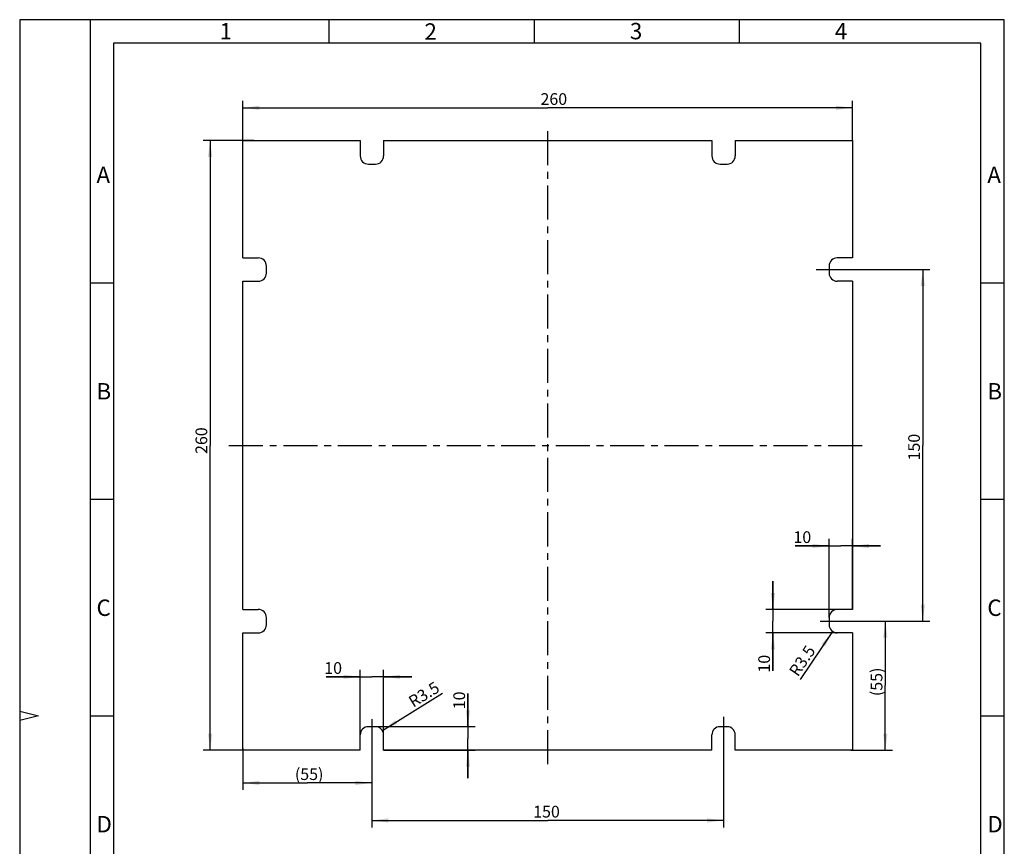
# Model space of a CAD drawing. Units: millimetres. Extents: x 0 to 210, y 0 to 297.
# Drawn here: x 0 to 210, y 121 to 297 of the extents above; entities that cross this region are included whole.
import ezdxf

# ---------------------------------------------------------------- set-up
doc = ezdxf.new("R2010")
doc.units = ezdxf.units.MM
doc.header["$LTSCALE"] = 19.36
doc.linetypes.add('CENTER', pattern=[0.6, 0.375, -0.075, 0.075, -0.075])
doc.layers.get('0').update_dxf_attribs({"linetype": 'CONTINUOUS'})
for name, color, linetype in [('M-GMI-GMS-2_DXF_DIMENSION', 7, 'CONTINUOUS'), ('M-GMI-GMS-2_DXF_FORMAT', 7, 'CONTINUOUS'), ('MONTAGEPL-GMDXF_CONTINUOUS_LINE', 7, 'CONTINUOUS'), ('MONTAGEPL-GMI-2-3512_DXF_AXIS', 7, 'CONTINUOUS'), ('MONTAGEPL-GMI-2-35DXF_DIMENSION', 7, 'CONTINUOUS')]:
    doc.layers.add(name, color=color, linetype=linetype)
doc.styles.get("Standard").update_dxf_attribs({"font": 'txt', "width": 0.7})
doc.styles.add('TEXTSTYLE_2', font='txt', dxfattribs={"width": 0.714286})
doc.styles.add('TEXTSTYLE_3', font='txt', dxfattribs={"width": 0.904762})
doc.styles.add('TEXTSTYLE_4', font='txt', dxfattribs={"width": 0.833333})
doc.styles.add('TEXTSTYLE_5', font='txt', dxfattribs={"width": 0.785714})
doc.styles.add('TEXTSTYLE_6', font='txt', dxfattribs={"width": 0.571429})
doc.dimstyles.new('DIMSTYLE_1', dxfattribs={"dimtxt": 2.5, "dimasz": 3.5, "dimexe": 1.5, "dimexo": 0, "dimtad": 1, "dimdec": 3, "dimlfac": 2, "dimdsep": 46, "dimtxsty": 'STANDARD', "dimblk": '_FILLED', "dimblk1": '_FILLED', "dimblk2": '_FILLED', "dimcen": 0.09, "dimclrt": 5, "dimadec": 3, "dimazin": 2, "dimtp": 0.5, "dimtm": 0.5, "dimtfac": 1, "dimtdec": 3, "dimtofl": 0, "dimtmove": 0, "dimatfit": 3, "dimldrblk": '_FILLED', "dimfxl": 1, "dimtolj": 1, "dimarcsym": 0})
doc.dimstyles.new('DIMSTYLE_2', dxfattribs={"dimtxt": 2.5, "dimasz": 3.5, "dimexe": 1.5, "dimexo": 0, "dimtad": 1, "dimlfac": 2, "dimdsep": 46, "dimtxsty": 'STANDARD', "dimblk": '_FILLED', "dimblk1": '_FILLED', "dimblk2": '_FILLED', "dimcen": 0.09, "dimclrt": 5, "dimadec": 3, "dimazin": 2, "dimtp": 0.5, "dimtm": 0.5, "dimtfac": 1, "dimtofl": 0, "dimtmove": 0, "dimatfit": 3, "dimldrblk": '_FILLED', "dimfxl": 1, "dimtolj": 1, "dimarcsym": 0})
doc.dimstyles.new('DIMSTYLE_3', dxfattribs={"dimtxt": 2.5, "dimasz": 3.5, "dimexe": 1.5, "dimexo": 0, "dimtad": 1, "dimlfac": 2, "dimdsep": 46, "dimtxsty": 'STANDARD', "dimblk": '_FILLED', "dimblk1": '_FILLED', "dimblk2": '_FILLED', "dimcen": 0.09, "dimclrt": 5, "dimadec": 3, "dimazin": 2, "dimtp": 0.1, "dimtm": 0.1, "dimtfac": 1, "dimtofl": 0, "dimtmove": 0, "dimatfit": 3, "dimldrblk": '_FILLED', "dimfxl": 1, "dimtolj": 1, "dimarcsym": 0})
doc.dimstyles.new('DIMSTYLE_4', dxfattribs={"dimtxt": 2.5, "dimasz": 3.5, "dimexe": 1.5, "dimexo": 0, "dimtad": 1, "dimlfac": 2, "dimdsep": 46, "dimtxsty": 'STANDARD', "dimblk": '_FILLED', "dimblk1": '_FILLED', "dimblk2": '_FILLED', "dimcen": 0.09, "dimclrt": 5, "dimadec": 3, "dimazin": 2, "dimtp": 0.2, "dimtm": 0.2, "dimtfac": 1, "dimtofl": 0, "dimtmove": 0, "dimatfit": 3, "dimldrblk": '_FILLED', "dimfxl": 1, "dimtolj": 1, "dimarcsym": 0})
doc.dimstyles.new('DIMSTYLE_5', dxfattribs={"dimtxt": 2.5, "dimasz": 3.5, "dimexe": 1.5, "dimexo": 0, "dimtad": 1, "dimlfac": 2, "dimdsep": 46, "dimtxsty": 'STANDARD', "dimblk": '_FILLED', "dimblk1": '_FILLED', "dimblk2": '_FILLED', "dimcen": 0.09, "dimclrt": 5, "dimadec": 3, "dimazin": 2, "dimtp": 0.3, "dimtm": 0.3, "dimtfac": 1, "dimtofl": 0, "dimtmove": 0, "dimatfit": 3, "dimldrblk": '_FILLED', "dimfxl": 1, "dimtolj": 1, "dimarcsym": 0})

# ---------------------------------------------------------------- blocks, each defined once
blk = doc.blocks.new('_FILLED')
at = {"color": 0, "linetype": 'BYBLOCK'}
blk.add_solid([(0, 0), (-1, 0.125), (-1, -0.125)], dxfattribs=at)
blk = doc.blocks.new('*D0')
at = {"layer": 'M-GMI-GMS-2_DXF_DIMENSION', "color": 2, "linetype": 'CONTINUOUS'}
for p, q in [((75.12, 147.81), (75.12, 124.74)), ((150.12, 148.33), (150.12, 124.74)), ((75.12, 126.24), (112.62, 126.24)), ((150.12, 126.24), (112.62, 126.24))]:
    blk.add_line(p, q, dxfattribs=at)
at = {"layer": 'M-GMI-GMS-2_DXF_DIMENSION', "color": 2, "linetype": 'CONTINUOUS', "xscale": 3.5, "yscale": 3.5, "zscale": 3.5, "rotation": 180}
blk.add_blockref('_FILLED', (75.12, 126.24), dxfattribs=at)
at = {"layer": 'M-GMI-GMS-2_DXF_DIMENSION', "color": 2, "linetype": 'CONTINUOUS', "xscale": 3.5, "yscale": 3.5, "zscale": 3.5}
blk.add_blockref('_FILLED', (150.12, 126.24), dxfattribs=at)
at = {"layer": 'M-GMI-GMS-2_DXF_DIMENSION', "color": 5, "linetype": 'CONTINUOUS', "insert": (112.36, 129.36), "char_height": 2.5, "width": 7.7679, "attachment_point": 2, "line_spacing_factor": 0.9}
blk.add_mtext('150', dxfattribs=at)
blk = doc.blocks.new('*D1')
at = {"layer": 'MONTAGEPL-GMI-2-35DXF_DIMENSION', "color": 2, "linetype": 'CONTINUOUS'}
for p, q in [((49.97, 271.24), (39.12, 271.24)), ((40.62, 271.24), (40.62, 206.24)), ((40.62, 141.24), (40.62, 206.24)), ((48.94, 141.24), (39.12, 141.24))]:
    blk.add_line(p, q, dxfattribs=at)
at = {"layer": 'MONTAGEPL-GMI-2-35DXF_DIMENSION', "color": 2, "linetype": 'CONTINUOUS', "xscale": 3.5, "yscale": 3.5, "zscale": 3.5}
for p, rotation in [((40.62, 271.24), 90), ((40.62, 141.24), 270)]:
    blk.add_blockref('_FILLED', p, dxfattribs=dict(at, rotation=rotation))
at = {"layer": 'MONTAGEPL-GMI-2-35DXF_DIMENSION', "color": 5, "linetype": 'CONTINUOUS', "insert": (37.5, 207.25), "char_height": 2.5, "width": 8.8393, "attachment_point": 2, "rotation": 90, "line_spacing_factor": 0.9}
blk.add_mtext('260', dxfattribs=at)
blk = doc.blocks.new('*D2')
at = {"layer": 'MONTAGEPL-GMI-2-35DXF_DIMENSION', "color": 2, "linetype": 'CONTINUOUS'}
for p, q in [((47.62, 271.24), (47.62, 279.74)), ((177.62, 271.24), (177.62, 279.74)), ((47.62, 278.24), (112.62, 278.24)), ((177.62, 278.24), (112.62, 278.24))]:
    blk.add_line(p, q, dxfattribs=at)
at = {"layer": 'MONTAGEPL-GMI-2-35DXF_DIMENSION', "color": 2, "linetype": 'CONTINUOUS', "xscale": 3.5, "yscale": 3.5, "zscale": 3.5, "rotation": 180}
blk.add_blockref('_FILLED', (47.62, 278.24), dxfattribs=at)
at = {"layer": 'MONTAGEPL-GMI-2-35DXF_DIMENSION', "color": 2, "linetype": 'CONTINUOUS', "xscale": 3.5, "yscale": 3.5, "zscale": 3.5}
blk.add_blockref('_FILLED', (177.62, 278.24), dxfattribs=at)
at = {"layer": 'MONTAGEPL-GMI-2-35DXF_DIMENSION', "color": 5, "linetype": 'CONTINUOUS', "insert": (113.92, 281.36), "char_height": 2.5, "width": 8.8393, "attachment_point": 2, "line_spacing_factor": 0.9}
blk.add_mtext('260', dxfattribs=at)
blk = doc.blocks.new('*D3')
at = {"layer": 'MONTAGEPL-GMI-2-35DXF_DIMENSION', "color": 2, "linetype": 'CONTINUOUS'}
blk.add_line((77.36, 145.41), (90.2, 153.37), dxfattribs=at)
at = {"layer": 'MONTAGEPL-GMI-2-35DXF_DIMENSION', "color": 2, "linetype": 'CONTINUOUS', "xscale": 3.5, "yscale": 3.5, "zscale": 3.5, "rotation": 211.8054339035}
blk.add_blockref('_FILLED', (77.36, 145.41), dxfattribs=at)
at = {"layer": 'MONTAGEPL-GMI-2-35DXF_DIMENSION', "color": 5, "linetype": 'CONTINUOUS', "insert": (82.63, 152.36), "char_height": 2.5, "width": 10.4464, "attachment_point": 1, "rotation": 31.8054, "line_spacing_factor": 0.9}
blk.add_mtext('R3.5', dxfattribs=at)
blk = doc.blocks.new('*D4')
at = {"layer": 'MONTAGEPL-GMI-2-35DXF_DIMENSION', "color": 2, "linetype": 'CONTINUOUS'}
for p, q in [((72.62, 141.24), (72.62, 158.37)), ((77.62, 141.24), (77.62, 158.37)), ((72.62, 156.87), (65.36, 156.87)), ((65.36, 156.87), (75.12, 156.87)), ((83.62, 156.87), (75.12, 156.87)), ((77.62, 156.87), (83.62, 156.87))]:
    blk.add_line(p, q, dxfattribs=at)
at = {"layer": 'MONTAGEPL-GMI-2-35DXF_DIMENSION', "color": 2, "linetype": 'CONTINUOUS', "xscale": 3.5, "yscale": 3.5, "zscale": 3.5}
blk.add_blockref('_FILLED', (72.62, 156.87), dxfattribs=at)
at = {"layer": 'MONTAGEPL-GMI-2-35DXF_DIMENSION', "color": 2, "linetype": 'CONTINUOUS', "xscale": 3.5, "yscale": 3.5, "zscale": 3.5, "rotation": 180}
blk.add_blockref('_FILLED', (77.62, 156.87), dxfattribs=at)
at = {"layer": 'MONTAGEPL-GMI-2-35DXF_DIMENSION', "color": 5, "linetype": 'CONTINUOUS', "insert": (68.75, 160), "char_height": 2.5, "width": 5.0893, "attachment_point": 3, "line_spacing_factor": 0.9}
blk.add_mtext('10', dxfattribs=at)
blk = doc.blocks.new('*D5')
at = {"layer": 'MONTAGEPL-GMI-2-35DXF_DIMENSION', "color": 2, "linetype": 'CONTINUOUS'}
for p, q in [((160.66, 171.24), (160.66, 177.24)), ((160.66, 177.24), (160.66, 168.74)), ((177.62, 171.24), (159.16, 171.24)), ((160.66, 158.17), (160.66, 168.74)), ((177.62, 166.24), (159.16, 166.24)), ((160.66, 166.24), (160.66, 158.17))]:
    blk.add_line(p, q, dxfattribs=at)
at = {"layer": 'MONTAGEPL-GMI-2-35DXF_DIMENSION', "color": 2, "linetype": 'CONTINUOUS', "xscale": 3.5, "yscale": 3.5, "zscale": 3.5}
for p, rotation in [((160.66, 171.24), 270), ((160.66, 166.24), 90)]:
    blk.add_blockref('_FILLED', p, dxfattribs=dict(at, rotation=rotation))
at = {"layer": 'MONTAGEPL-GMI-2-35DXF_DIMENSION', "color": 5, "linetype": 'CONTINUOUS', "insert": (157.53, 161.56), "char_height": 2.5, "width": 5.0893, "attachment_point": 3, "rotation": 90, "line_spacing_factor": 0.9}
blk.add_mtext('10', dxfattribs=at)
blk = doc.blocks.new('*D6')
at = {"layer": 'MONTAGEPL-GMI-2-35DXF_DIMENSION', "color": 2, "linetype": 'CONTINUOUS'}
blk.add_line((173.39, 166.54), (166.47, 156.33), dxfattribs=at)
at = {"layer": 'MONTAGEPL-GMI-2-35DXF_DIMENSION', "color": 2, "linetype": 'CONTINUOUS', "xscale": 3.5, "yscale": 3.5, "zscale": 3.5, "rotation": 55.8557844627}
blk.add_blockref('_FILLED', (173.39, 166.54), dxfattribs=at)
at = {"layer": 'MONTAGEPL-GMI-2-35DXF_DIMENSION', "color": 5, "linetype": 'CONTINUOUS', "insert": (167.79, 163.85), "char_height": 2.5, "width": 10.4464, "attachment_point": 3, "rotation": 55.8558, "line_spacing_factor": 0.9}
blk.add_mtext('R3.5', dxfattribs=at)
blk = doc.blocks.new('*D7')
at = {"layer": 'MONTAGEPL-GMI-2-35DXF_DIMENSION', "color": 2, "linetype": 'CONTINUOUS'}
for p, q in [((184.12, 168.74), (186.12, 168.74)), ((184.62, 168.74), (184.62, 154.99)), ((184.62, 141.24), (184.62, 154.99)), ((177.3, 141.24), (186.12, 141.24))]:
    blk.add_line(p, q, dxfattribs=at)
at = {"layer": 'MONTAGEPL-GMI-2-35DXF_DIMENSION', "color": 2, "linetype": 'CONTINUOUS', "xscale": 3.5, "yscale": 3.5, "zscale": 3.5}
for p, rotation in [((184.62, 168.74), 90), ((184.62, 141.24), 270)]:
    blk.add_blockref('_FILLED', p, dxfattribs=dict(at, rotation=rotation))
at = {"layer": 'MONTAGEPL-GMI-2-35DXF_DIMENSION', "color": 5, "linetype": 'CONTINUOUS', "insert": (181.5, 155.8), "char_height": 2.5, "width": 8.5714, "attachment_point": 2, "rotation": 90, "line_spacing_factor": 0.9}
blk.add_mtext('(55)', dxfattribs=at)
blk = doc.blocks.new('*D8')
at = {"layer": 'MONTAGEPL-GMI-2-35DXF_DIMENSION', "color": 2, "linetype": 'CONTINUOUS'}
for p, q in [((169.85, 243.74), (194.12, 243.74)), ((192.62, 243.74), (192.62, 206.24)), ((192.62, 168.74), (192.62, 206.24)), ((170.74, 168.74), (194.12, 168.74))]:
    blk.add_line(p, q, dxfattribs=at)
at = {"layer": 'MONTAGEPL-GMI-2-35DXF_DIMENSION', "color": 2, "linetype": 'CONTINUOUS', "xscale": 3.5, "yscale": 3.5, "zscale": 3.5}
for p, rotation in [((192.62, 243.74), 90), ((192.62, 168.74), 270)]:
    blk.add_blockref('_FILLED', p, dxfattribs=dict(at, rotation=rotation))
at = {"layer": 'MONTAGEPL-GMI-2-35DXF_DIMENSION', "color": 5, "linetype": 'CONTINUOUS', "insert": (189.5, 205.86), "char_height": 2.5, "width": 7.7679, "attachment_point": 2, "rotation": 90, "line_spacing_factor": 0.9}
blk.add_mtext('150', dxfattribs=at)
blk = doc.blocks.new('*D9')
at = {"layer": 'MONTAGEPL-GMI-2-35DXF_DIMENSION', "color": 2, "linetype": 'CONTINUOUS'}
for p, q in [((95.61, 146.24), (95.61, 153.34)), ((95.61, 153.34), (95.61, 143.74)), ((75.87, 146.24), (97.11, 146.24)), ((95.61, 135.24), (95.61, 143.74)), ((77.62, 141.24), (97.11, 141.24)), ((95.61, 141.24), (95.61, 135.24))]:
    blk.add_line(p, q, dxfattribs=at)
at = {"layer": 'MONTAGEPL-GMI-2-35DXF_DIMENSION', "color": 2, "linetype": 'CONTINUOUS', "xscale": 3.5, "yscale": 3.5, "zscale": 3.5}
for p, rotation in [((95.61, 146.24), 270), ((95.61, 141.24), 90)]:
    blk.add_blockref('_FILLED', p, dxfattribs=dict(at, rotation=rotation))
at = {"layer": 'MONTAGEPL-GMI-2-35DXF_DIMENSION', "color": 5, "linetype": 'CONTINUOUS', "insert": (92.49, 149.95), "char_height": 2.5, "width": 5.0893, "attachment_point": 1, "rotation": 90, "line_spacing_factor": 0.9}
blk.add_mtext('10', dxfattribs=at)
blk = doc.blocks.new('*D10')
at = {"layer": 'MONTAGEPL-GMI-2-35DXF_DIMENSION', "color": 2, "linetype": 'CONTINUOUS'}
for p, q in [((172.62, 169.49), (172.62, 186.28)), ((177.62, 171.24), (177.62, 186.28)), ((172.62, 184.78), (165.41, 184.78)), ((165.41, 184.78), (175.12, 184.78)), ((183.62, 184.78), (175.12, 184.78)), ((177.62, 184.78), (183.62, 184.78))]:
    blk.add_line(p, q, dxfattribs=at)
at = {"layer": 'MONTAGEPL-GMI-2-35DXF_DIMENSION', "color": 2, "linetype": 'CONTINUOUS', "xscale": 3.5, "yscale": 3.5, "zscale": 3.5}
blk.add_blockref('_FILLED', (172.62, 184.78), dxfattribs=at)
at = {"layer": 'MONTAGEPL-GMI-2-35DXF_DIMENSION', "color": 2, "linetype": 'CONTINUOUS', "xscale": 3.5, "yscale": 3.5, "zscale": 3.5, "rotation": 180}
blk.add_blockref('_FILLED', (177.62, 184.78), dxfattribs=at)
at = {"layer": 'MONTAGEPL-GMI-2-35DXF_DIMENSION', "color": 5, "linetype": 'CONTINUOUS', "insert": (168.81, 187.91), "char_height": 2.5, "width": 5.0893, "attachment_point": 3, "line_spacing_factor": 0.9}
blk.add_mtext('10', dxfattribs=at)
blk = doc.blocks.new('*D11')
at = {"layer": 'MONTAGEPL-GMI-2-35DXF_DIMENSION', "color": 2, "linetype": 'CONTINUOUS'}
for p, q in [((47.62, 141.57), (47.62, 132.74)), ((75.12, 134.74), (75.12, 132.74)), ((47.62, 134.24), (61.37, 134.24)), ((75.12, 134.24), (61.37, 134.24))]:
    blk.add_line(p, q, dxfattribs=at)
at = {"layer": 'MONTAGEPL-GMI-2-35DXF_DIMENSION', "color": 2, "linetype": 'CONTINUOUS', "xscale": 3.5, "yscale": 3.5, "zscale": 3.5, "rotation": 180}
blk.add_blockref('_FILLED', (47.62, 134.24), dxfattribs=at)
at = {"layer": 'MONTAGEPL-GMI-2-35DXF_DIMENSION', "color": 2, "linetype": 'CONTINUOUS', "xscale": 3.5, "yscale": 3.5, "zscale": 3.5}
blk.add_blockref('_FILLED', (75.12, 134.24), dxfattribs=at)
at = {"layer": 'MONTAGEPL-GMI-2-35DXF_DIMENSION', "color": 5, "linetype": 'CONTINUOUS', "insert": (61.74, 137.36), "char_height": 2.5, "width": 8.5714, "attachment_point": 2, "line_spacing_factor": 0.9}
blk.add_mtext('(55)', dxfattribs=at)

msp = doc.modelspace()

# ---------------------------------------------------------------- linework, layer by layer
at = {"layer": 'M-GMI-GMS-2_DXF_FORMAT', "color": 2, "linetype": 'CONTINUOUS'}
for p, q in [((0, 297), (0, 0)), ((210, 297), (0, 297)), ((210, 0), (210, 297)), ((0, 149.52), (4, 148.52)), ((4, 148.52), (0, 147.52))]:
    msp.add_line(p, q, dxfattribs=at)
at = {"layer": 'M-GMI-GMS-2_DXF_FORMAT', "color": 7, "linetype": 'CONTINUOUS'}
for p, q in [((15.0018, 297), (15.0018, 5)), ((65.95596, 297.03559), (65.95596, 292.03559)), ((109.70596, 297.03559), (109.70596, 292.03559)), ((153.45596, 297.03559), (153.45596, 292.03559)), ((20, 292.03999), (20, 5)), ((205, 292.03999), (20, 292.03999)), ((205, 5), (205, 292.03999)), ((20.0018, 240.82947), (15.0018, 240.82947)), ((209.99999, 240.82948), (204.99999, 240.82948)), ((20.0018, 194.66947), (15.0018, 194.66947)), ((209.99999, 194.66948), (204.99999, 194.66948)), ((20.0018, 148.50947), (15.0018, 148.50947)), ((209.99999, 148.50948), (204.99999, 148.50948))]:
    msp.add_line(p, q, dxfattribs=at)
at = {"layer": 'MONTAGEPL-GMDXF_CONTINUOUS_LINE', "color": 7, "linetype": 'CONTINUOUS'}
for p, q in [((47.62347, 246.23858), (47.62347, 271.23858)), ((47.62347, 271.23858), (72.62347, 271.23858)), ((72.62347, 271.23858), (72.62347, 267.98858)), ((77.62347, 271.23858), (77.62347, 267.98858)), ((77.62347, 271.23858), (147.62347, 271.23858)), ((147.62347, 271.23858), (147.62347, 267.98858)), ((152.62347, 271.23858), (152.62347, 267.98858)), ((152.62347, 271.23858), (177.62347, 271.23858)), ((177.62347, 271.23858), (177.62347, 246.23858)), ((74.37347, 266.23858), (75.87347, 266.23858)), ((149.37347, 266.23858), (150.87347, 266.23858)), ((47.62347, 246.23858), (50.87347, 246.23858)), ((177.62347, 246.23858), (174.37347, 246.23858)), ((52.62347, 242.98858), (52.62347, 244.48858)), ((172.62347, 244.48858), (172.62347, 242.98858)), ((47.62347, 171.23858), (47.62347, 241.23858)), ((47.62347, 241.23858), (50.87347, 241.23858)), ((177.62347, 241.23858), (174.37347, 241.23858)), ((177.62347, 241.23858), (177.62347, 171.23858)), ((47.62347, 171.23858), (50.87347, 171.23858)), ((177.62347, 171.23858), (174.37347, 171.23858)), ((52.62347, 167.98858), (52.62347, 169.48858)), ((172.62347, 169.48858), (172.62347, 167.98858)), ((47.62347, 141.23858), (47.62347, 166.23858)), ((47.62347, 166.23858), (50.87347, 166.23858)), ((177.62347, 166.23858), (174.37347, 166.23858)), ((177.62347, 166.23858), (177.62347, 141.23858)), ((75.87347, 146.23858), (74.37347, 146.23858)), ((150.87347, 146.23858), (149.37347, 146.23858)), ((72.62347, 141.23858), (72.62347, 144.48858)), ((77.62347, 141.23858), (77.62347, 144.48858)), ((147.62347, 141.23858), (147.62347, 144.48858)), ((152.62347, 141.23858), (152.62347, 144.48858)), ((72.62347, 141.23858), (47.62347, 141.23858)), ((147.62347, 141.23858), (77.62347, 141.23858)), ((177.62347, 141.23858), (152.62347, 141.23858))]:
    msp.add_line(p, q, dxfattribs=at)
for centre, start, end in [((74.37347, 267.98858), 180, 270), ((75.87347, 267.98858), 270, 360), ((149.37347, 267.98858), 180, 270), ((150.87347, 267.98858), 270, 360), ((50.87347, 244.48858), 0, 90), ((174.37347, 244.48858), 90, 180), ((50.87347, 242.98858), 270, 360), ((174.37347, 242.98858), 180, 270), ((50.87347, 169.48858), 0, 90), ((174.37347, 169.48858), 90, 180), ((50.87347, 167.98858), 270, 360), ((174.37347, 167.98858), 180, 270), ((74.37347, 144.48858), 90, 180), ((75.87347, 144.48858), 0, 90), ((149.37347, 144.48858), 90, 180), ((150.87347, 144.48858), 0, 90)]:
    msp.add_arc(centre, 1.75, start, end, dxfattribs=at)
at = {"layer": 'MONTAGEPL-GMI-2-3512_DXF_AXIS', "color": 7, "linetype": 'CENTER'}
for p, q in [((112.62347, 138.23858), (112.62347, 274.23858)), ((44.62347, 206.23858), (180.62347, 206.23858))]:
    msp.add_line(p, q, dxfattribs=at)

# ---------------------------------------------------------------- texts
at = {"layer": 'M-GMI-GMS-2_DXF_FORMAT', "color": 5, "linetype": 'CONTINUOUS', "char_height": 3.493164, "attachment_point": 1, "line_spacing_factor": 0.9}
for s, insert, width, style in [('\\Q0.000018724;1', (42.62552, 296.31467), 2.9941406, 'TEXTSTYLE_5'), ('\\Q0.000018724;2', (86.32882, 296.26034), 4.1169433, 'TEXTSTYLE_2'), ('\\Q0.000018724;3', (130.14507, 296.35008), 3.7426757, 'TEXTSTYLE_5'), ('\\Q0.000018724;4', (173.85467, 296.32183), 4.1169433, 'TEXTSTYLE_6'), ('\\Q0.000018724;A', (16.3818, 265.69264), 4.4912109, 'TEXTSTYLE_2'), ('\\Q0.000018724;A', (206.38, 265.69264), 4.4912109, 'TEXTSTYLE_2'), ('\\Q0.000018724;B', (16.3818, 219.52263), 4.1169433, 'TEXTSTYLE_2'), ('\\Q0.000018724;B', (206.38, 219.52264), 4.1169433, 'TEXTSTYLE_2'), ('\\Q0.000018724;C', (16.3818, 173.35264), 4.366455, 'TEXTSTYLE_3'), ('\\Q0.000018724;C', (206.38, 173.35264), 4.366455, 'TEXTSTYLE_3'), ('\\Q0.000018724;D', (16.3818, 127.18264), 4.7407226, 'TEXTSTYLE_4'), ('\\Q0.000018724;D', (206.38, 127.18264), 4.7407226, 'TEXTSTYLE_4')]:
    msp.add_mtext(s, dxfattribs=dict(at, insert=insert, width=width, style=style))

# ---------------------------------------------------------------- dimensions: what is measured, and where the dimension line sits
at = {"layer": 'M-GMI-GMS-2_DXF_DIMENSION', "color": 2, "linetype": 'CONTINUOUS'}
dim = msp.add_linear_dim(base=(150.12347, 126.23858), p1=(75.12347, 147.81436), p2=(150.12347, 148.33006), dimstyle='DIMSTYLE_1', dxfattribs=at)
dim.commit()
dim.dimension.update_dxf_attribs({"geometry": '*D0', "text_midpoint": (112.00489, 126.23858), "dimtype": 160})
at = {"layer": 'MONTAGEPL-GMI-2-35DXF_DIMENSION', "color": 2, "linetype": 'CONTINUOUS'}
for base, p1, p2, dimstyle, picture, middle in [((177.62347, 278.23858), (47.62347, 271.23858), (177.62347, 271.23858), 'DIMSTYLE_2', '*D2', (113.55954, 278.23858)), ((77.62347, 156.87083), (72.62347, 141.23858), (77.62347, 141.23858), 'DIMSTYLE_4', '*D4', (66.69936, 156.87083))]:
    dim = msp.add_linear_dim(base=base, p1=p1, p2=p2, dimstyle=dimstyle, dxfattribs=at)
    dim.commit()
    dim.dimension.update_dxf_attribs({"geometry": picture, "text_midpoint": middle, "dimtype": 160})
for base, p1, p2, angle, dimstyle, picture, middle in [((40.62347, 141.23858), (49.97421, 271.23858), (48.94402, 141.23858), 270, 'DIMSTYLE_2', '*D1', (40.62347, 206.88804)), ((192.62347, 243.73858), (170.74278, 168.73858), (169.85082, 243.73858), 90, 'DIMSTYLE_2', '*D8', (192.62347, 205.4995)), ((172.62347, 184.7817), (177.62347, 171.23858), (172.62347, 169.48858), 180, 'DIMSTYLE_4', '*D10', (166.75397, 184.7817)), ((160.65996, 166.23858), (177.62347, 171.23858), (177.62347, 166.23858), 270, 'DIMSTYLE_4', '*D5', (160.65996, 159.50648)), ((95.61069, 141.23858), (75.87347, 146.23858), (77.62347, 141.23858), 270, 'DIMSTYLE_4', '*D9', (95.61069, 151.28704))]:
    dim = msp.add_linear_dim(base=base, p1=p1, p2=p2, angle=angle, dimstyle=dimstyle, dxfattribs=at)
    dim.commit()
    dim.dimension.update_dxf_attribs({"geometry": picture, "text_midpoint": middle, "dimtype": 160})
for base, p1, p2, angle, picture, middle in [((184.62347, 141.23858), (186.12347, 168.73858), (177.29931, 141.23858), 270, '*D7', (184.62347, 155.8034)), ((47.62347, 134.23858), (75.12347, 132.73858), (47.62347, 141.57226), 180, '*D11', (61.73919, 134.23858))]:
    dim = msp.add_linear_dim(base=base, p1=p1, p2=p2, angle=angle, text='(<>)', dimstyle='DIMSTYLE_5', dxfattribs=at)
    dim.commit()
    dim.dimension.update_dxf_attribs({"geometry": picture, "text_midpoint": middle, "dimtype": 160})
for center, mpoint, picture, middle in [((174.37347, 167.98858), (173.39123, 166.54024), '*D6', (166.86864, 160.263)), ((75.87347, 144.48858), (77.36069, 145.4109), '*D3', (86.25021, 153.13009))]:
    dim = msp.add_radius_dim(center=center, mpoint=mpoint, text='R<>', dimstyle='DIMSTYLE_3', override={"dimpost": '<>'}, dxfattribs=at)
    dim.commit()
    dim.dimension.update_dxf_attribs({"geometry": picture, "text_midpoint": middle, "dimtype": 164})

doc.saveas('drawing.dxf')
